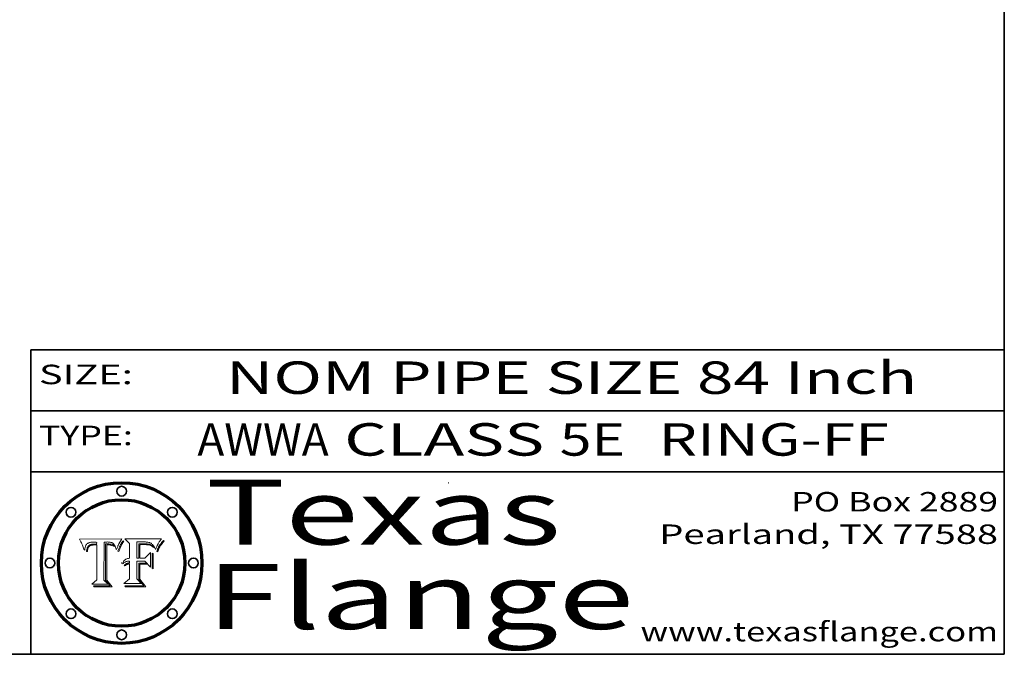
# Model space of a CAD drawing. Extents: x 0 to 10.8, y 0 to 8.2.
# Drawn here: x 7.7 to 10.8, y 0.2 to 2.2 of the extents above; entities that cross this region are included whole.
import ezdxf
from ezdxf.enums import TextEntityAlignment as Align

# ---------------------------------------------------------------- set-up
doc = ezdxf.new("R2010")
doc.units = 0
doc.header["$MEASUREMENT"] = 0
doc.layers.get('0').update_dxf_attribs({"lineweight": 13})
doc.layers.add('1', color=7, linetype='Continuous', lineweight=13)
doc.styles.get("Standard").update_dxf_attribs({"font": 'isocp.shx'})

# ---------------------------------------------------------------- blocks, each defined once
blk = doc.blocks.new('BLOCK1')
at = {"color": 7, "lineweight": 13, "ltscale": 0.03937}
for s, p, p2 in [('AWWA', (8.263111, 0.861945), (8.667683, 0.861945)), (' CLASS ', (8.669207, 0.861945), (9.378351, 0.861945)), ('5E', (9.379875, 0.861945), (9.581399, 0.861945)), ('RING-FF', (9.684447, 0.861945), (10.393591, 0.861945))]:
    blk.add_text(s, height=0.1, dxfattribs=at).set_placement(p, p2, align=Align.FIT)
blk = doc.blocks.new('BLOCK2')
at = {"color": 7, "lineweight": 13, "ltscale": 0.03937}
for s, p, p2 in [('PO Box 2889', (10.093103, 0.689966), (10.730818, 0.689966)), ('Pearland, TX 77588', (9.686702, 0.589966), (10.730818, 0.589966)), ('www.texasflange.com', (9.628644, 0.289966), (10.730818, 0.289966))]:
    blk.add_text(s, height=0.06, dxfattribs=at).set_placement(p, p2, align=Align.FIT)
blk = doc.blocks.new('BLOCK3')
at = {"color": 7, "lineweight": 13, "ltscale": 0.03937}
for s, p, p2 in [('Texas', (8.289209, 0.587871), (9.383692, 0.587871)), ('Flange', (8.289209, 0.327871), (9.608945, 0.327871))]:
    blk.add_text(s, height=0.2, dxfattribs=at).set_placement(p, p2, align=Align.FIT)
blk = doc.blocks.new('BLOCK4')
at = {"color": 7, "lineweight": 5, "ltscale": 0.00324}
blk.add_line((8.029831, 0.605292), (7.900255, 0.604209), dxfattribs=at)
at = {"color": 7, "lineweight": 5, "ltscale": 0.000103}
blk.add_line((7.900255, 0.604209), (7.902151, 0.600546), dxfattribs=at)
at = {"color": 7, "lineweight": 5, "ltscale": 0.0001}
blk.add_line((7.902151, 0.600546), (7.903945, 0.596951), dxfattribs=at)
at = {"color": 7, "lineweight": 5, "ltscale": 9.8e-05}
blk.add_line((7.903945, 0.596951), (7.905638, 0.593424), dxfattribs=at)
at = {"color": 7, "lineweight": 5, "ltscale": 9.5e-05}
for p, q in [((7.905638, 0.593424), (7.907229, 0.589967)), ((7.913659, 0.573722), (7.915938, 0.570681))]:
    blk.add_line(p, q, dxfattribs=at)
at = {"color": 7, "lineweight": 5, "ltscale": 9.3e-05}
blk.add_line((7.907229, 0.589967), (7.908719, 0.58658), dxfattribs=at)
at = {"color": 7, "lineweight": 5, "ltscale": 9e-05}
blk.add_line((7.908719, 0.58658), (7.910106, 0.583262), dxfattribs=at)
at = {"color": 7, "lineweight": 5, "ltscale": 8.7e-05}
blk.add_line((7.910106, 0.583262), (7.911392, 0.580013), dxfattribs=at)
at = {"color": 7, "lineweight": 5, "ltscale": 8.5e-05}
blk.add_line((7.911392, 0.580013), (7.912577, 0.576833), dxfattribs=at)
at = {"color": 7, "lineweight": 5, "ltscale": 8.2e-05}
blk.add_line((7.912577, 0.576833), (7.913659, 0.573722), dxfattribs=at)
at = {"color": 7, "lineweight": 5, "ltscale": 5.9e-05}
for p, q in [((7.916418, 0.575775), (7.916824, 0.578087)), ((8.011163, 0.578771), (8.011871, 0.576531))]:
    blk.add_line(p, q, dxfattribs=at)
at = {"color": 7, "lineweight": 5, "ltscale": 5.5e-05}
for p, q in [((7.916824, 0.578087), (7.917339, 0.580242)), ((7.951177, 0.595142), (7.953361, 0.594908)), ((7.988236, 0.595943), (7.990431, 0.595799)), ((7.922543, 0.574013), (7.922096, 0.571866))]:
    blk.add_line(p, q, dxfattribs=at)
at = {"color": 7, "lineweight": 5, "ltscale": 5.2e-05}
for p, q in [((7.917339, 0.580242), (7.917966, 0.58224)), ((7.990431, 0.595799), (7.992506, 0.595562)), ((7.923073, 0.576006), (7.922543, 0.574013)), ((8.014802, 0.574562), (8.015467, 0.576534))]:
    blk.add_line(p, q, dxfattribs=at)
at = {"color": 7, "lineweight": 5, "ltscale": 5e-05}
for p, q in [((7.917966, 0.58224), (7.918703, 0.584081)), ((7.938912, 0.589269), (7.936934, 0.588921)), ((7.94287, 0.595557), (7.944881, 0.595532)), ((8.008726, 0.584579), (8.009591, 0.582795))]:
    blk.add_line(p, q, dxfattribs=at)
at = {"color": 7, "lineweight": 5, "ltscale": 4.7e-05}
for p, q in [((7.918703, 0.584081), (7.919549, 0.585767)), ((7.936934, 0.588921), (7.935095, 0.588473)), ((7.994457, 0.595229), (7.996287, 0.5948)), ((8.007806, 0.586212), (8.008726, 0.584579)), ((8.01683, 0.580272), (8.017528, 0.582038))]:
    blk.add_line(p, q, dxfattribs=at)
at = {"color": 7, "lineweight": 5, "ltscale": 4.5e-05}
for p, q in [((7.919549, 0.585767), (7.920506, 0.587294)), ((7.935095, 0.588473), (7.933397, 0.587925)), ((7.937799, 0.586203), (7.939577, 0.586511)), ((7.996287, 0.5948), (7.997995, 0.594276)), ((7.92513, 0.573132), (7.925573, 0.574872))]:
    blk.add_line(p, q, dxfattribs=at)
at = {"color": 7, "lineweight": 5, "ltscale": 4.3e-05}
for p, q in [((7.920506, 0.587294), (7.921574, 0.588665)), ((7.92516, 0.581064), (7.924381, 0.579533)), ((7.997995, 0.594276), (7.99958, 0.593658)), ((8.018954, 0.58536), (8.019684, 0.586917))]:
    blk.add_line(p, q, dxfattribs=at)
at = {"color": 7, "lineweight": 5, "ltscale": 4.2e-05}
for p, q in [((7.921574, 0.588665), (7.922751, 0.58988)), ((7.922751, 0.58988), (7.924063, 0.590958)), ((7.933397, 0.587925), (7.931839, 0.587279)), ((7.936151, 0.585809), (7.937799, 0.586203)), ((8.00581, 0.589025), (8.006836, 0.587694)), ((8.019684, 0.586917), (8.020426, 0.588405)), ((7.925573, 0.574872), (7.926092, 0.57648))]:
    blk.add_line(p, q, dxfattribs=at)
at = {"color": 7, "lineweight": 5, "ltscale": 4.8e-05}
for p, q in [((7.923684, 0.577847), (7.923073, 0.576006)), ((7.927152, 0.592775), (7.92893, 0.593513)), ((7.939577, 0.586511), (7.941484, 0.58673)), ((7.924766, 0.571259), (7.92513, 0.573132))]:
    blk.add_line(p, q, dxfattribs=at)
at = {"color": 7, "lineweight": 5, "ltscale": 4.6e-05}
for p, q in [((7.924381, 0.579533), (7.923684, 0.577847)), ((7.92553, 0.591923), (7.927152, 0.592775)), ((8.017528, 0.582038), (8.018235, 0.583734))]:
    blk.add_line(p, q, dxfattribs=at)
at = {"color": 7, "lineweight": 5, "ltscale": 4.4e-05}
for p, q in [((7.924063, 0.590958), (7.92553, 0.591923)), ((8.006836, 0.587694), (8.007806, 0.586212)), ((8.018235, 0.583734), (8.018954, 0.58536)), ((8.029019, 0.60375), (8.029831, 0.605292))]:
    blk.add_line(p, q, dxfattribs=at)
at = {"color": 7, "lineweight": 5, "ltscale": 4.1e-05}
for p, q in [((7.926023, 0.582444), (7.92516, 0.581064)), ((7.99958, 0.593658), (8.001043, 0.592944))]:
    blk.add_line(p, q, dxfattribs=at)
at = {"color": 7, "lineweight": 5, "ltscale": 3.9e-05}
for p, q in [((7.926968, 0.58367), (7.926023, 0.582444)), ((8.001043, 0.592944), (8.002384, 0.592136))]:
    blk.add_line(p, q, dxfattribs=at)
at = {"color": 7, "lineweight": 5, "ltscale": 7.7e-05}
blk.add_line((7.926092, 0.57648), (7.92736, 0.579297), dxfattribs=at)
at = {"color": 7, "lineweight": 5, "ltscale": 7.4e-05}
blk.add_line((7.929138, 0.585687), (7.926968, 0.58367), dxfattribs=at)
at = {"color": 7, "lineweight": 5, "ltscale": 6.9e-05}
for p, q in [((7.92736, 0.579297), (7.928935, 0.581582)), ((7.930843, 0.583356), (7.93324, 0.584759))]:
    blk.add_line(p, q, dxfattribs=at)
at = {"color": 7, "lineweight": 5, "ltscale": 5.1e-05}
for p, q in [((7.92893, 0.593513), (7.930864, 0.594138)), ((7.941484, 0.58673), (7.943519, 0.58686)), ((7.944881, 0.595532), (7.946936, 0.595454)), ((8.015467, 0.576534), (8.016143, 0.578438)), ((7.924478, 0.569252), (7.924766, 0.571259))]:
    blk.add_line(p, q, dxfattribs=at)
at = {"color": 7, "lineweight": 5, "ltscale": 6.5e-05}
blk.add_line((7.928935, 0.581582), (7.930843, 0.583356), dxfattribs=at)
at = {"color": 7, "lineweight": 5, "ltscale": 3.8e-05}
for p, q in [((7.930418, 0.586532), (7.929138, 0.585687)), ((7.93324, 0.584759), (7.93463, 0.585327)), ((8.002384, 0.592136), (8.003601, 0.591231)), ((8.003601, 0.591231), (8.004733, 0.590204))]:
    blk.add_line(p, q, dxfattribs=at)
at = {"color": 7, "lineweight": 5, "ltscale": 4e-05}
for p, q in [((7.931839, 0.587279), (7.930418, 0.586532)), ((7.93463, 0.585327), (7.936151, 0.585809)), ((8.004733, 0.590204), (8.00581, 0.589025)), ((8.020426, 0.588405), (8.021177, 0.589826))]:
    blk.add_line(p, q, dxfattribs=at)
at = {"color": 7, "lineweight": 5, "ltscale": 5.4e-05}
for p, q in [((7.930864, 0.594138), (7.932953, 0.594648)), ((7.943519, 0.58686), (7.945682, 0.586905)), ((7.949034, 0.595323), (7.951177, 0.595142)), ((7.924266, 0.567111), (7.924478, 0.569252)), ((8.014147, 0.572519), (8.014802, 0.574562))]:
    blk.add_line(p, q, dxfattribs=at)
at = {"color": 7, "lineweight": 5, "ltscale": 5.7e-05}
for p, q in [((7.932953, 0.594648), (7.9352, 0.595046)), ((7.943286, 0.589667), (7.941029, 0.589518)), ((8.012525, 0.574142), (8.014147, 0.572519))]:
    blk.add_line(p, q, dxfattribs=at)
at = {"color": 7, "lineweight": 5, "ltscale": 6e-05}
for p, q in [((7.9352, 0.595046), (7.9376, 0.595331)), ((7.945682, 0.589716), (7.943286, 0.589667))]:
    blk.add_line(p, q, dxfattribs=at)
at = {"color": 7, "lineweight": 5, "ltscale": 6.4e-05}
blk.add_line((7.9376, 0.595331), (7.940158, 0.5955), dxfattribs=at)
at = {"color": 7, "lineweight": 5, "ltscale": 5.3e-05}
for p, q in [((7.941029, 0.589518), (7.938912, 0.589269)), ((7.946936, 0.595454), (7.949034, 0.595323)), ((8.009591, 0.582795), (8.010404, 0.580859))]:
    blk.add_line(p, q, dxfattribs=at)
at = {"color": 7, "lineweight": 5, "ltscale": 6.8e-05}
blk.add_line((7.940158, 0.5955), (7.94287, 0.595557), dxfattribs=at)
at = {"color": 7, "lineweight": 5, "ltscale": 0.000162}
blk.add_line((7.952171, 0.589608), (7.945682, 0.589716), dxfattribs=at)
at = {"color": 7, "lineweight": 5, "ltscale": 0.000192}
blk.add_line((7.945682, 0.586905), (7.953361, 0.586796), dxfattribs=at)
at = {"color": 7, "lineweight": 5, "ltscale": 0.000136}
blk.add_line((7.953361, 0.594908), (7.952171, 0.589608), dxfattribs=at)
at = {"color": 7, "lineweight": 5, "ltscale": 0.00269}
blk.add_line((7.953361, 0.586796), (7.953361, 0.479178), dxfattribs=at)
at = {"color": 7, "lineweight": 5, "ltscale": 0.002931}
blk.add_line((7.974885, 0.478313), (7.976183, 0.595557), dxfattribs=at)
at = {"color": 7, "lineweight": 5, "ltscale": 4.9e-05}
for p, q in [((7.976183, 0.595557), (7.97813, 0.595713)), ((7.97813, 0.595713), (7.980077, 0.595835)), ((7.980077, 0.595835), (7.982024, 0.59592)), ((7.982024, 0.59592), (7.983971, 0.595973)), ((7.983971, 0.595973), (7.985918, 0.595991)), ((7.992506, 0.595562), (7.994457, 0.595229)), ((8.016143, 0.578438), (8.01683, 0.580272))]:
    blk.add_line(p, q, dxfattribs=at)
at = {"color": 7, "lineweight": 5, "ltscale": 5.8e-05}
for p, q in [((7.985918, 0.595991), (7.988236, 0.595943)), ((7.922096, 0.571866), (7.921734, 0.569565))]:
    blk.add_line(p, q, dxfattribs=at)
at = {"color": 7, "lineweight": 5, "ltscale": 5.6e-05}
blk.add_line((8.010404, 0.580859), (8.011163, 0.578771), dxfattribs=at)
at = {"color": 7, "lineweight": 5, "ltscale": 0.0004}
blk.add_line((8.021177, 0.589826), (8.029019, 0.60375), dxfattribs=at)
at = {"color": 7, "lineweight": 5, "ltscale": 6.6e-05}
blk.add_line((7.915938, 0.570681), (7.916123, 0.573306), dxfattribs=at)
at = {"color": 7, "lineweight": 5, "ltscale": 6.2e-05}
for p, q in [((7.916123, 0.573306), (7.916418, 0.575775)), ((7.921734, 0.569565), (7.921454, 0.567111)), ((8.011871, 0.576531), (8.012525, 0.574142))]:
    blk.add_line(p, q, dxfattribs=at)
at = {"color": 7, "lineweight": 5, "ltscale": 7e-05}
blk.add_line((7.921454, 0.567111), (7.924266, 0.567111), dxfattribs=at)
at = {"color": 7, "lineweight": 5, "ltscale": 0.000493}
blk.add_line((7.953361, 0.479178), (7.93822, 0.466523), dxfattribs=at)
at = {"color": 7, "lineweight": 5, "ltscale": 0.001236}
blk.add_line((7.93822, 0.466523), (7.987647, 0.466523), dxfattribs=at)
at = {"color": 7, "lineweight": 5, "ltscale": 0.000434}
blk.add_line((7.987647, 0.466523), (7.974885, 0.478313), dxfattribs=at)
blk = doc.blocks.new('BLOCK5')
at = {"color": 7, "lineweight": 5, "ltscale": 0.000505}
blk.add_line((8.03978, 0.605292), (8.054382, 0.591339), dxfattribs=at)
at = {"color": 7, "lineweight": 5, "ltscale": 0.002807}
blk.add_line((8.152051, 0.605292), (8.03978, 0.605292), dxfattribs=at)
at = {"color": 7, "lineweight": 5, "ltscale": 0.001141}
blk.add_line((8.054382, 0.591339), (8.054382, 0.545696), dxfattribs=at)
at = {"color": 7, "lineweight": 5, "ltscale": 0.001265}
blk.add_line((8.076014, 0.545696), (8.076014, 0.596315), dxfattribs=at)
at = {"color": 7, "lineweight": 5, "ltscale": 0.0001}
blk.add_line((8.076014, 0.596315), (8.080016, 0.596207), dxfattribs=at)
at = {"color": 7, "lineweight": 5, "ltscale": 0.000262}
blk.add_line((8.080016, 0.596207), (8.090507, 0.596099), dxfattribs=at)
at = {"color": 7, "lineweight": 5, "ltscale": 7.8e-05}
for p, q in [((8.085749, 0.590474), (8.082612, 0.590366)), ((8.117954, 0.587933), (8.115029, 0.588965))]:
    blk.add_line(p, q, dxfattribs=at)
at = {"color": 7, "lineweight": 5, "ltscale": 0.001117}
blk.add_line((8.082612, 0.590366), (8.082612, 0.545696), dxfattribs=at)
at = {"color": 7, "lineweight": 5, "ltscale": 6.7e-05}
for p, q in [((8.085316, 0.587445), (8.087994, 0.58764)), ((8.120915, 0.584246), (8.123219, 0.582873)), ((8.036938, 0.537626), (8.03538, 0.535451)), ((8.043013, 0.542615), (8.040755, 0.541208))]:
    blk.add_line(p, q, dxfattribs=at)
at = {"color": 7, "lineweight": 5, "ltscale": 0.001044}
blk.add_line((8.085316, 0.545696), (8.085316, 0.587445), dxfattribs=at)
at = {"color": 7, "lineweight": 5, "ltscale": 6.8e-05}
for p, q in [((8.088465, 0.590591), (8.085749, 0.590474)), ((8.122807, 0.58518), (8.120546, 0.586671))]:
    blk.add_line(p, q, dxfattribs=at)
at = {"color": 7, "lineweight": 5, "ltscale": 6.3e-05}
for p, q in [((8.087994, 0.58764), (8.090491, 0.587792)), ((8.09689, 0.587987), (8.099417, 0.587969)), ((8.126338, 0.581511), (8.124737, 0.583461)), ((8.127607, 0.579333), (8.126338, 0.581511))]:
    blk.add_line(p, q, dxfattribs=at)
at = {"color": 7, "lineweight": 5, "ltscale": 7e-05}
for p, q in [((8.091251, 0.590682), (8.088465, 0.590591)), ((8.130044, 0.580736), (8.131463, 0.578313))]:
    blk.add_line(p, q, dxfattribs=at)
at = {"color": 7, "lineweight": 5, "ltscale": 5.8e-05}
for p, q in [((8.090491, 0.587792), (8.092805, 0.5879)), ((8.110827, 0.595125), (8.113085, 0.594648)), ((8.134311, 0.572844), (8.135177, 0.575007))]:
    blk.add_line(p, q, dxfattribs=at)
at = {"color": 7, "lineweight": 5, "ltscale": 0.000154}
blk.add_line((8.090507, 0.596099), (8.096672, 0.596207), dxfattribs=at)
at = {"color": 7, "lineweight": 5, "ltscale": 7.1e-05}
for p, q in [((8.094107, 0.590747), (8.091251, 0.590682)), ((8.102909, 0.596033), (8.10574, 0.595817)), ((8.113329, 0.586844), (8.116087, 0.586202)), ((8.140617, 0.587735), (8.14189, 0.590261))]:
    blk.add_line(p, q, dxfattribs=at)
at = {"color": 7, "lineweight": 5, "ltscale": 5.3e-05}
for p, q in [((8.092805, 0.5879), (8.094938, 0.587964)), ((8.104068, 0.587826), (8.106191, 0.5877)), ((8.124398, 0.58835), (8.125804, 0.586758)), ((8.136889, 0.57926), (8.137697, 0.581201))]:
    blk.add_line(p, q, dxfattribs=at)
at = {"color": 7, "lineweight": 5, "ltscale": 7.3e-05}
blk.add_line((8.097032, 0.590786), (8.094107, 0.590747), dxfattribs=at)
at = {"color": 7, "lineweight": 5, "ltscale": 4.9e-05}
for p, q in [((8.094938, 0.587964), (8.09689, 0.587987)), ((8.122994, 0.589734), (8.124398, 0.58835)), ((8.137697, 0.581201), (8.138474, 0.583019)), ((8.148372, 0.600311), (8.149522, 0.601895)), ((8.038381, 0.532799), (8.04004, 0.533868)), ((8.047222, 0.536498), (8.049152, 0.536744)), ((8.052347, 0.531458), (8.050394, 0.531249))]:
    blk.add_line(p, q, dxfattribs=at)
at = {"color": 7, "lineweight": 5, "ltscale": 8e-05}
for p, q in [((8.096672, 0.596207), (8.099887, 0.596163)), ((8.054382, 0.545696), (8.051189, 0.545309))]:
    blk.add_line(p, q, dxfattribs=at)
at = {"color": 7, "lineweight": 5, "ltscale": 7.5e-05}
for p, q in [((8.100026, 0.590798), (8.097032, 0.590786)), ((8.131463, 0.578313), (8.132887, 0.575682))]:
    blk.add_line(p, q, dxfattribs=at)
at = {"color": 7, "lineweight": 5, "ltscale": 6e-05}
blk.add_line((8.099417, 0.587969), (8.101811, 0.587915), dxfattribs=at)
at = {"color": 7, "lineweight": 5, "ltscale": 7.6e-05}
for p, q in [((8.099887, 0.596163), (8.102909, 0.596033)), ((8.051189, 0.545309), (8.048231, 0.544665))]:
    blk.add_line(p, q, dxfattribs=at)
at = {"color": 7, "lineweight": 5, "ltscale": 0.000106}
blk.add_line((8.104273, 0.590684), (8.100026, 0.590798), dxfattribs=at)
at = {"color": 7, "lineweight": 5, "ltscale": 5.6e-05}
for p, q in [((8.101811, 0.587915), (8.104068, 0.587826)), ((8.136049, 0.577196), (8.136889, 0.57926))]:
    blk.add_line(p, q, dxfattribs=at)
at = {"color": 7, "lineweight": 5, "ltscale": 9.8e-05}
blk.add_line((8.108189, 0.59034), (8.104273, 0.590684), dxfattribs=at)
at = {"color": 7, "lineweight": 5, "ltscale": 6.6e-05}
for p, q in [((8.10574, 0.595817), (8.108379, 0.595514)), ((8.118538, 0.585356), (8.120915, 0.584246)), ((8.128628, 0.582951), (8.130044, 0.580736)), ((8.03873, 0.539544), (8.036938, 0.537626)), ((8.040755, 0.541208), (8.03873, 0.539544))]:
    blk.add_line(p, q, dxfattribs=at)
at = {"color": 7, "lineweight": 5, "ltscale": 5e-05}
for p, q in [((8.106191, 0.5877), (8.108179, 0.58754)), ((8.11515, 0.594086), (8.117024, 0.593438)), ((8.049152, 0.536744), (8.051138, 0.536826))]:
    blk.add_line(p, q, dxfattribs=at)
at = {"color": 7, "lineweight": 5, "ltscale": 4.7e-05}
for p, q in [((8.108179, 0.58754), (8.110031, 0.587343)), ((8.032967, 0.530337), (8.033725, 0.528606))]:
    blk.add_line(p, q, dxfattribs=at)
at = {"color": 7, "lineweight": 5, "ltscale": 9.1e-05}
blk.add_line((8.111775, 0.589767), (8.108189, 0.59034), dxfattribs=at)
at = {"color": 7, "lineweight": 5, "ltscale": 6.2e-05}
blk.add_line((8.108379, 0.595514), (8.110827, 0.595125), dxfattribs=at)
at = {"color": 7, "lineweight": 5, "ltscale": 4.3e-05}
for p, q in [((8.110031, 0.587343), (8.111747, 0.587112)), ((8.118707, 0.592701), (8.120198, 0.591881)), ((8.120198, 0.591881), (8.121594, 0.59091)), ((8.13922, 0.584714), (8.139935, 0.586286))]:
    blk.add_line(p, q, dxfattribs=at)
at = {"color": 7, "lineweight": 5, "ltscale": 4e-05}
for p, q in [((8.111747, 0.587112), (8.113329, 0.586844)), ((8.139935, 0.586286), (8.140617, 0.587735)), ((8.045129, 0.526349), (8.046567, 0.527039)), ((8.046567, 0.527039), (8.048048, 0.527603)), ((8.048048, 0.527603), (8.049571, 0.528042)), ((8.049571, 0.528042), (8.051134, 0.528356)), ((8.051134, 0.528356), (8.052737, 0.528543)), ((8.052773, 0.536748), (8.054382, 0.53661))]:
    blk.add_line(p, q, dxfattribs=at)
at = {"color": 7, "lineweight": 5, "ltscale": 8.4e-05}
blk.add_line((8.115029, 0.588965), (8.111775, 0.589767), dxfattribs=at)
at = {"color": 7, "lineweight": 5, "ltscale": 5.4e-05}
for p, q in [((8.113085, 0.594648), (8.11515, 0.594086)), ((8.150747, 0.603555), (8.152051, 0.605292)), ((8.033725, 0.528606), (8.035222, 0.530168))]:
    blk.add_line(p, q, dxfattribs=at)
at = {"color": 7, "lineweight": 5, "ltscale": 6.5e-05}
for p, q in [((8.116087, 0.586202), (8.118538, 0.585356)), ((8.124737, 0.583461), (8.122807, 0.58518))]:
    blk.add_line(p, q, dxfattribs=at)
at = {"color": 7, "lineweight": 5, "ltscale": 4.6e-05}
for p, q in [((8.117024, 0.593438), (8.118707, 0.592701)), ((8.121594, 0.59091), (8.122994, 0.589734)), ((8.138474, 0.583019), (8.13922, 0.584714)), ((8.1473, 0.598802), (8.148372, 0.600311)), ((8.039021, 0.52592), (8.037725, 0.524604)), ((8.048522, 0.530904), (8.046733, 0.53042))]:
    blk.add_line(p, q, dxfattribs=at)
at = {"color": 7, "lineweight": 5, "ltscale": 7.2e-05}
for p, q in [((8.120546, 0.586671), (8.117954, 0.587933)), ((8.125449, 0.581235), (8.127607, 0.579333)), ((8.034058, 0.533022), (8.032967, 0.530337)), ((8.048231, 0.544665), (8.045504, 0.543768))]:
    blk.add_line(p, q, dxfattribs=at)
at = {"color": 7, "lineweight": 5, "ltscale": 6.9e-05}
for p, q in [((8.123219, 0.582873), (8.125449, 0.581235)), ((8.143089, 0.592394), (8.144543, 0.594729)), ((8.03538, 0.535451), (8.034058, 0.533022)), ((8.045504, 0.543768), (8.043013, 0.542615))]:
    blk.add_line(p, q, dxfattribs=at)
at = {"color": 7, "lineweight": 5, "ltscale": 5.7e-05}
blk.add_line((8.125804, 0.586758), (8.127215, 0.584958), dxfattribs=at)
at = {"color": 7, "lineweight": 5, "ltscale": 6.1e-05}
for p, q in [((8.127215, 0.584958), (8.128628, 0.582951)), ((8.14189, 0.590261), (8.143089, 0.592394))]:
    blk.add_line(p, q, dxfattribs=at)
at = {"color": 7, "lineweight": 5, "ltscale": 5.9e-05}
blk.add_line((8.135177, 0.575007), (8.136049, 0.577196), dxfattribs=at)
at = {"color": 7, "lineweight": 5, "ltscale": 3.8e-05}
blk.add_line((8.144543, 0.594729), (8.145386, 0.596012), dxfattribs=at)
at = {"color": 7, "lineweight": 5, "ltscale": 4.1e-05}
for p, q in [((8.145386, 0.596012), (8.146304, 0.597369)), ((8.042372, 0.524592), (8.04373, 0.525533)), ((8.04373, 0.525533), (8.045129, 0.526349)), ((8.051138, 0.536826), (8.052773, 0.536748)), ((8.052737, 0.528543), (8.054382, 0.528606))]:
    blk.add_line(p, q, dxfattribs=at)
at = {"color": 7, "lineweight": 5, "ltscale": 4.4e-05}
for p, q in [((8.146304, 0.597369), (8.1473, 0.598802)), ((8.03978, 0.522333), (8.041057, 0.523526))]:
    blk.add_line(p, q, dxfattribs=at)
at = {"color": 7, "lineweight": 5, "ltscale": 5.2e-05}
for p, q in [((8.149522, 0.601895), (8.150747, 0.603555)), ((8.035222, 0.530168), (8.036774, 0.531566))]:
    blk.add_line(p, q, dxfattribs=at)
at = {"color": 7, "lineweight": 5, "ltscale": 0.000629}
blk.add_line((8.118953, 0.563975), (8.101647, 0.545696), dxfattribs=at)
at = {"color": 7, "lineweight": 5, "ltscale": 0.001133}
blk.add_line((8.118953, 0.518655), (8.118953, 0.563975), dxfattribs=at)
at = {"color": 7, "lineweight": 5, "ltscale": 7.9e-05}
blk.add_line((8.132887, 0.575682), (8.134311, 0.572844), dxfattribs=at)
at = {"color": 7, "lineweight": 5, "ltscale": 5.1e-05}
for p, q in [((8.036774, 0.531566), (8.038381, 0.532799)), ((8.054382, 0.531527), (8.052347, 0.531458))]:
    blk.add_line(p, q, dxfattribs=at)
at = {"color": 7, "lineweight": 5, "ltscale": 7.7e-05}
blk.add_line((8.037725, 0.524604), (8.03978, 0.522333), dxfattribs=at)
at = {"color": 7, "lineweight": 5, "ltscale": 4.5e-05}
for p, q in [((8.0404, 0.527097), (8.039021, 0.52592)), ((8.041859, 0.528135), (8.0404, 0.527097)), ((8.043403, 0.529035), (8.041859, 0.528135)), ((8.045027, 0.529796), (8.043403, 0.529035)), ((8.046733, 0.53042), (8.045027, 0.529796))]:
    blk.add_line(p, q, dxfattribs=at)
at = {"color": 7, "lineweight": 5, "ltscale": 4.8e-05}
for p, q in [((8.04004, 0.533868), (8.041754, 0.534771)), ((8.041754, 0.534771), (8.043522, 0.535512)), ((8.043522, 0.535512), (8.045345, 0.536087)), ((8.045345, 0.536087), (8.047222, 0.536498)), ((8.050394, 0.531249), (8.048522, 0.530904))]:
    blk.add_line(p, q, dxfattribs=at)
at = {"color": 7, "lineweight": 5, "ltscale": 4.2e-05}
blk.add_line((8.041057, 0.523526), (8.042372, 0.524592), dxfattribs=at)
at = {"color": 7, "lineweight": 5, "ltscale": 0.000127}
blk.add_line((8.054382, 0.53661), (8.054382, 0.531527), dxfattribs=at)
at = {"color": 7, "lineweight": 5, "ltscale": 0.001163}
blk.add_line((8.054382, 0.528606), (8.054382, 0.482097), dxfattribs=at)
at = {"color": 7, "lineweight": 5, "ltscale": 0.000165}
blk.add_line((8.082612, 0.545696), (8.076014, 0.545696), dxfattribs=at)
at = {"color": 7, "lineweight": 5, "ltscale": 0.001363}
blk.add_line((8.076014, 0.482097), (8.076014, 0.53661), dxfattribs=at)
at = {"color": 7, "lineweight": 5, "ltscale": 0.000619}
blk.add_line((8.076014, 0.53661), (8.100782, 0.53661), dxfattribs=at)
at = {"color": 7, "lineweight": 5, "ltscale": 0.000408}
blk.add_line((8.101647, 0.545696), (8.085316, 0.545696), dxfattribs=at)
at = {"color": 7, "lineweight": 5, "ltscale": 0.000639}
blk.add_line((8.100782, 0.53661), (8.118953, 0.518655), dxfattribs=at)
at = {"color": 7, "lineweight": 5, "ltscale": 0.000564}
blk.add_line((8.054382, 0.482097), (8.036753, 0.468038), dxfattribs=at)
at = {"color": 7, "lineweight": 5, "ltscale": 0.001328}
blk.add_line((8.036753, 0.468038), (8.089859, 0.468038), dxfattribs=at)
at = {"color": 7, "lineweight": 5, "ltscale": 0.000493}
blk.add_line((8.089859, 0.468038), (8.076014, 0.482097), dxfattribs=at)

msp = doc.modelspace()

# ---------------------------------------------------------------- linework, layer by layer
at = {"color": 7, "lineweight": 13, "ltscale": 0.03937}
for points in [[(8.029831, 0.605292), (8.029019, 0.60375), (8.021177, 0.589826), (8.020426, 0.588405), (8.019684, 0.586917), (8.018954, 0.58536), (8.018235, 0.583734), (8.017528, 0.582038), (8.01683, 0.580272), (8.016143, 0.578438), (8.015467, 0.576534), (8.014802, 0.574562), (8.014147, 0.572519), (8.012525, 0.574142), (8.011871, 0.576531), (8.011163, 0.578771), (8.010404, 0.580859), (8.009591, 0.582795), (8.008726, 0.584579), (8.007806, 0.586212), (8.006836, 0.587694), (8.00581, 0.589025), (8.004733, 0.590204), (8.003601, 0.591231), (8.002384, 0.592136), (8.001043, 0.592944), (7.99958, 0.593658), (7.997995, 0.594276), (7.996287, 0.5948), (7.994457, 0.595229), (7.992506, 0.595562), (7.990431, 0.595799), (7.988236, 0.595943), (7.985918, 0.595991), (7.983971, 0.595973), (7.982024, 0.59592), (7.980077, 0.595835), (7.97813, 0.595713), (7.976183, 0.595557), (7.974885, 0.478313), (7.987647, 0.466523), (7.93822, 0.466523), (7.953361, 0.479178), (7.953361, 0.586796), (7.945682, 0.586905), (7.943519, 0.58686), (7.941484, 0.58673), (7.939577, 0.586511), (7.937799, 0.586203), (7.936151, 0.585809), (7.93463, 0.585327), (7.93324, 0.584759), (7.930843, 0.583356), (7.928935, 0.581582), (7.92736, 0.579297), (7.926092, 0.57648), (7.925573, 0.574872), (7.92513, 0.573132), (7.924766, 0.571259), (7.924478, 0.569252), (7.924266, 0.567111), (7.921454, 0.567111), (7.921734, 0.569565), (7.922096, 0.571866), (7.922543, 0.574013), (7.923073, 0.576006), (7.923684, 0.577847), (7.924381, 0.579533), (7.92516, 0.581064), (7.926023, 0.582444), (7.926968, 0.58367), (7.929138, 0.585687), (7.930418, 0.586532), (7.931839, 0.587279), (7.933397, 0.587925), (7.935095, 0.588473), (7.936934, 0.588921), (7.938912, 0.589269), (7.941029, 0.589518), (7.943286, 0.589667), (7.945682, 0.589716), (7.952171, 0.589608), (7.953361, 0.594908), (7.951177, 0.595142), (7.949034, 0.595323), (7.946936, 0.595454), (7.944881, 0.595532), (7.94287, 0.595557), (7.940158, 0.5955), (7.9376, 0.595331), (7.9352, 0.595046), (7.932953, 0.594648), (7.930864, 0.594138), (7.92893, 0.593513), (7.927152, 0.592775), (7.92553, 0.591923), (7.924063, 0.590958), (7.922751, 0.58988), (7.921574, 0.588665), (7.920506, 0.587294), (7.919549, 0.585767), (7.918703, 0.584081), (7.917966, 0.58224), (7.917339, 0.580242), (7.916824, 0.578087), (7.916418, 0.575775), (7.916123, 0.573306), (7.915938, 0.570681), (7.913659, 0.573722), (7.912577, 0.576833), (7.911392, 0.580013), (7.910106, 0.583262), (7.908719, 0.58658), (7.907229, 0.589967), (7.905638, 0.593424), (7.903945, 0.596951), (7.902151, 0.600546), (7.900255, 0.604209)], [(8.007766, 0.581604), (8.006072, 0.582632), (8.004322, 0.583551), (8.002516, 0.584363), (8.000652, 0.585066), (7.998734, 0.58566), (7.996758, 0.586148), (7.994728, 0.586526), (7.992641, 0.586796), (7.990496, 0.586959), (7.988297, 0.587013), (7.986785, 0.586983), (7.985234, 0.586896), (7.983644, 0.586751), (7.983538, 0.477987), (8.000735, 0.457653), (7.945466, 0.457653), (7.942978, 0.460574), (7.994786, 0.460574), (7.980293, 0.477123), (7.980293, 0.589826), (7.986134, 0.589934), (7.988171, 0.589916), (7.990086, 0.589866), (7.991879, 0.589782), (7.993549, 0.589665), (7.995098, 0.589514), (7.997828, 0.589112), (8.000069, 0.588575), (8.001862, 0.587888), (8.003455, 0.586953), (8.004886, 0.585755), (8.006157, 0.584294), (8.007269, 0.582567)], [(8.036644, 0.598478), (8.035144, 0.596448), (8.033629, 0.594168), (8.032099, 0.591638), (8.030552, 0.588855), (8.028992, 0.585822), (8.027416, 0.582539), (8.025824, 0.579005), (8.024219, 0.575219), (8.022597, 0.571182), (8.020961, 0.566895), (8.018149, 0.567869), (8.020069, 0.573183), (8.021652, 0.577253), (8.023227, 0.581049), (8.024791, 0.584573), (8.026342, 0.587825), (8.027884, 0.590802), (8.029413, 0.593508), (8.030933, 0.595943), (8.032442, 0.598104), (8.03394, 0.599991)], [(8.03978, 0.605292), (8.152051, 0.605292), (8.150747, 0.603555), (8.149522, 0.601895), (8.148372, 0.600311), (8.1473, 0.598802), (8.146304, 0.597369), (8.145386, 0.596012), (8.144543, 0.594729), (8.143089, 0.592394), (8.14189, 0.590261), (8.140617, 0.587735), (8.139935, 0.586286), (8.13922, 0.584714), (8.138474, 0.583019), (8.137697, 0.581201), (8.136889, 0.57926), (8.136049, 0.577196), (8.135177, 0.575007), (8.134311, 0.572844), (8.132887, 0.575682), (8.131463, 0.578313), (8.130044, 0.580736), (8.128628, 0.582951), (8.127215, 0.584958), (8.125804, 0.586758), (8.124398, 0.58835), (8.122994, 0.589734), (8.121594, 0.59091), (8.120198, 0.591881), (8.118707, 0.592701), (8.117024, 0.593438), (8.11515, 0.594086), (8.113085, 0.594648), (8.110827, 0.595125), (8.108379, 0.595514), (8.10574, 0.595817), (8.102909, 0.596033), (8.099887, 0.596163), (8.096672, 0.596207), (8.090507, 0.596099), (8.080016, 0.596207), (8.076014, 0.596315), (8.076014, 0.545696), (8.082612, 0.545696), (8.082612, 0.590366), (8.085749, 0.590474), (8.088465, 0.590591), (8.091251, 0.590682), (8.094107, 0.590747), (8.097032, 0.590786), (8.100026, 0.590798), (8.104273, 0.590684), (8.108189, 0.59034), (8.111775, 0.589767), (8.115029, 0.588965), (8.117954, 0.587933), (8.120546, 0.586671), (8.122807, 0.58518), (8.124737, 0.583461), (8.126338, 0.581511), (8.127607, 0.579333), (8.125449, 0.581235), (8.123219, 0.582873), (8.120915, 0.584246), (8.118538, 0.585356), (8.116087, 0.586202), (8.113329, 0.586844), (8.111747, 0.587112), (8.110031, 0.587343), (8.108179, 0.58754), (8.106191, 0.5877), (8.104068, 0.587826), (8.101811, 0.587915), (8.099417, 0.587969), (8.09689, 0.587987), (8.094938, 0.587964), (8.092805, 0.5879), (8.090491, 0.587792), (8.087994, 0.58764), (8.085316, 0.587445), (8.085316, 0.545696), (8.101647, 0.545696), (8.118953, 0.563975), (8.118953, 0.518655), (8.100782, 0.53661), (8.076014, 0.53661), (8.076014, 0.482097), (8.089859, 0.468038), (8.036753, 0.468038), (8.054382, 0.482097), (8.054382, 0.528606), (8.052737, 0.528543), (8.051134, 0.528356), (8.049571, 0.528042), (8.048048, 0.527603), (8.046567, 0.527039), (8.045129, 0.526349), (8.04373, 0.525533), (8.042372, 0.524592), (8.041057, 0.523526), (8.03978, 0.522333), (8.037725, 0.524604), (8.039021, 0.52592), (8.0404, 0.527097), (8.041859, 0.528135), (8.043403, 0.529035), (8.045027, 0.529796), (8.046733, 0.53042), (8.048522, 0.530904), (8.050394, 0.531249), (8.052347, 0.531458), (8.054382, 0.531527), (8.054382, 0.53661), (8.052773, 0.536748), (8.051138, 0.536826), (8.049152, 0.536744), (8.047222, 0.536498), (8.045345, 0.536087), (8.043522, 0.535512), (8.041754, 0.534771), (8.04004, 0.533868), (8.038381, 0.532799), (8.036774, 0.531566), (8.035222, 0.530168), (8.033725, 0.528606), (8.032967, 0.530337), (8.034058, 0.533022), (8.03538, 0.535451), (8.036938, 0.537626), (8.03873, 0.539544), (8.040755, 0.541208), (8.043013, 0.542615), (8.045504, 0.543768), (8.048231, 0.544665), (8.051189, 0.545309), (8.054382, 0.545696), (8.054382, 0.591339)], [(8.160271, 0.598694), (8.157292, 0.595112), (8.154542, 0.59159), (8.152022, 0.588129), (8.149732, 0.584729), (8.147671, 0.581388), (8.145838, 0.578109), (8.144234, 0.57489), (8.142862, 0.571733), (8.141717, 0.568634), (8.140802, 0.565596), (8.138531, 0.567111), (8.139469, 0.570503), (8.140637, 0.573882), (8.142038, 0.577251), (8.14367, 0.58061), (8.145533, 0.583958), (8.147629, 0.587294), (8.149955, 0.590619), (8.152513, 0.593936), (8.155303, 0.597239), (8.158324, 0.600533)], [(8.126849, 0.560189), (8.126849, 0.513464), (8.124036, 0.515087), (8.124036, 0.561812)], [(8.107488, 0.527525), (8.085316, 0.527525), (8.085316, 0.481233), (8.104352, 0.457653), (8.041727, 0.457653), (8.039024, 0.460574), (8.098295, 0.460574), (8.082612, 0.479934), (8.082612, 0.530445), (8.104352, 0.530445)]]:
    msp.add_lwpolyline(points, close=True, dxfattribs=at)
at = {"color": 7, "lineweight": 70, "ltscale": 0.03937}
for radius in [0.2475, 0.195]:
    msp.add_circle((8.029755, 0.53125), radius, dxfattribs=at)
at = {"color": 7, "lineweight": 35, "ltscale": 0.03937}
for centre in [(8.029755, 0.7525), (7.873308, 0.687697), (8.186202, 0.687697), (7.808505, 0.53125), (8.251005, 0.53125), (7.873308, 0.374803), (8.186202, 0.374803), (8.029755, 0.31)]:
    msp.add_circle(centre, 0.015, dxfattribs=at)
at = {"color": 7, "lineweight": 5, "ltscale": 0.03937}
msp.add_point((8.029755, 0.53125), dxfattribs=at)
at = {"layer": '1', "color": 7, "lineweight": 35, "ltscale": 0.03937}
for p, q in [((10.75, 8.25), (10.75, 0.25)), ((7.75, 1.1875), (10.75, 1.1875)), ((7.75, 1.1875), (7.75, 0.25)), ((7.75, 1), (10.75, 1)), ((7.75, 0.8125), (10.75, 0.8125)), ((0.25, 0.25), (10.75, 0.25))]:
    msp.add_line(p, q, dxfattribs=at)
at = {"layer": '1', "color": 7, "lineweight": 35, "ltscale": 3.2e-05}
msp.add_line((9.035676, 0.778761), (9.036922, 0.778449), dxfattribs=at)

# ---------------------------------------------------------------- block references
at = {"lineweight": 0}
for name in ['BLOCK1', 'BLOCK3', 'BLOCK2', 'BLOCK4', 'BLOCK5']:
    msp.add_blockref(name, (0, 0), dxfattribs=at)

# ---------------------------------------------------------------- texts
at = {"color": 7, "lineweight": 13, "ltscale": 0.03937}
for s, height, p, p2 in [('NOM PIPE SIZE 84 Inch', 0.1, (8.350927, 1.05227), (10.481406, 1.05227)), ('SIZE:', 0.06, (7.774762, 1.08216), (8.064134, 1.08216)), ('TYPE:', 0.06, (7.774762, 0.894218), (8.064134, 0.894218))]:
    msp.add_text(s, height=height, dxfattribs=at).set_placement(p, p2, align=Align.FIT)

doc.saveas('drawing.dxf')
